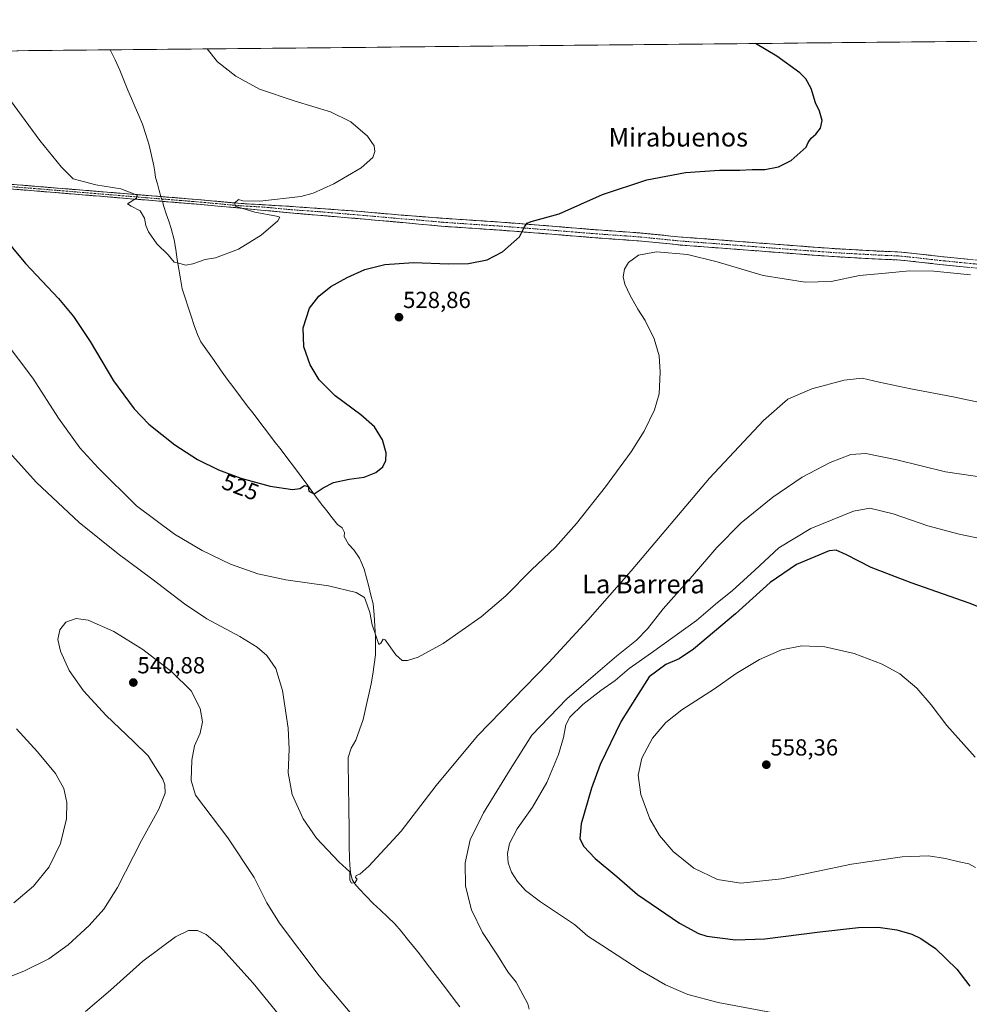
# Model space of a CAD drawing. Units: metres. Extents: x 566626 to 570066, y 4717185 to 4719532.
# Drawn here: x 568512 to 568921, y 4719107 to 4719531 of the extents above; entities that cross this region are included whole.
import ezdxf
from ezdxf.enums import TextEntityAlignment as Align

# ---------------------------------------------------------------- set-up
doc = ezdxf.new("R2010")
doc.units = ezdxf.units.M
doc.header["$MEASUREMENT"] = 0
doc.linetypes.add('TRAZO_Y_PUNTO', pattern=[1, 0.5, -0.25, 0, -0.25])
doc.linetypes.add('TRAZOSX2', pattern=[1.5, 1, -0.5])
for name, color, linetype, lineweight in [('Camino', 19, 'TRAZOSX2', 0), ('Camino Cxs', 19, 'Continuous', 0), ('Camino eje', 19, 'TRAZO_Y_PUNTO', 0), ('Carátula', 7, 'Continuous', 5), ('Corriente natural lineal', 142, 'Continuous', 13), ('Corriente natural lineal oculto', 19, 'TRAZO_Y_PUNTO', 13), ('Cultivos herbáceos CxS', 92, 'Continuous', 0), ('Curva de nivel maestra', 36, 'Continuous', 30), ('Curva de nivel normal', 36, 'Continuous', 0), ('Municipio CxS', 142, 'Continuous', 0), ('Punto de cota en terreno', 7, 'Continuous', 0), ('Rótulo de curva de nivel directora', 19, 'Continuous', 0), ('Rótulo de punto de cota en terreno', 19, 'Continuous', 0), ('Texto cartográfico', 19, 'Continuous', 0)]:
    doc.layers.add(name, color=color, linetype=linetype, lineweight=lineweight)
doc.styles.add('Arial', font='txt', dxfattribs={"height": 0.2})

# ---------------------------------------------------------------- blocks, each defined once
blk = doc.blocks.new('*U156')
at = {"layer": 'Cultivos herbáceos CxS', "color": 92, "linetype": 'Continuous', "lineweight": 0}
blk.add_polyline3d([(567228.21, 4719504.48, 521.67), (569867.99, 4719530.5, 536.68)], dxfattribs=at)
blk = doc.blocks.new('*U171')
at = {"layer": 'Curva de nivel normal', "color": 36, "linetype": 'Continuous', "lineweight": 0}
blk.add_polyline3d([(568923.59, 4719165.71, 555), (568920.71, 4719167.35, 555), (568916.61, 4719168.2, 555), (568910.71, 4719169.69, 555), (568903.43, 4719170.7, 555), (568892.09, 4719170.4, 555), (568870.32, 4719167.12, 555), (568840.2, 4719160.84, 555), (568822.69, 4719158.94, 555), (568812.64, 4719160.54, 555), (568802.42, 4719165.5, 555), (568793.48, 4719172.67, 555), (568787.65, 4719179.58, 555), (568783.55, 4719186.74, 555), (568779.58, 4719197.12, 555), (568778.43, 4719205.52, 555), (568780.05, 4719212.82, 555), (568784.64, 4719221.33, 555), (568790.43, 4719228.12, 555), (568797.24, 4719233.52, 555), (568811.3, 4719242.65, 555), (568820.66, 4719249.15, 555), (568830.63, 4719255.24, 555), (568840.23, 4719259.35, 555), (568848.88, 4719261.16, 555), (568858.87, 4719260.76, 555), (568871.37, 4719257.81, 555), (568883.54, 4719253.28, 555), (568891.09, 4719249.08, 555), (568898.47, 4719242.93, 555), (568904.62, 4719235.75, 555), (568911.37, 4719226.87, 555), (568923.56, 4719213.19, 555)], dxfattribs=at)
blk = doc.blocks.new('*U174')
at = {"layer": 'Curva de nivel normal', "color": 36, "linetype": 'Continuous', "lineweight": 0}
blk.add_polyline3d([(568496.77, 4719511.4, 520), (568520.96, 4719478.6, 520), (568530.37, 4719467.03, 520), (568535.37, 4719462.02, 520), (568545.07, 4719459.4, 520), (568555.93, 4719457.74, 520), (568562.9, 4719455.02, 520), (568562.62, 4719453.72, 520), (568558.76, 4719451.26, 520), (568560.28, 4719450.22, 520), (568564.23, 4719448.32, 520), (568566.09, 4719445.11, 520), (568566.57, 4719441.97, 520), (568567.73, 4719439.26, 520), (568571.4, 4719434.1, 520), (568576.22, 4719429.31, 520), (568578.82, 4719426.2, 520), (568581.2, 4719425.67, 520), (568583.8, 4719424.95, 520), (568586.9, 4719425.4, 520), (568592.09, 4719427.26, 520), (568596.55, 4719428.1, 520), (568606.46, 4719431.74, 520), (568616.21, 4719437.87, 520), (568623.47, 4719443.99, 520), (568624.27, 4719445.57, 520), (568622.92, 4719445.97, 520), (568613.51, 4719447.67, 520), (568605, 4719450.34, 520), (568604.92, 4719451.68, 520), (568606.52, 4719453.14, 520), (568608.35, 4719452.58, 520), (568615.67, 4719452.4, 520), (568633.29, 4719454.38, 520), (568638.57, 4719455.87, 520), (568647.53, 4719459.94, 520), (568659.28, 4719466.75, 520), (568664.26, 4719471.28, 520), (568665.16, 4719473.74, 520), (568664.88, 4719476.3, 520), (568661.99, 4719480.46, 520), (568654.82, 4719486.62, 520), (568646.1, 4719490.9, 520), (568630.83, 4719495.44, 520), (568615.49, 4719500.66, 520), (568605.3, 4719506.25, 520), (568597.48, 4719512.39, 520), (568593.03, 4719517.94, 520)], dxfattribs=at)
blk = doc.blocks.new('*U177')
at = {"layer": 'Curva de nivel normal', "color": 36, "linetype": 'Continuous', "lineweight": 0}
for points in [[(568495.42, 4719113.81, 540), (568514.06, 4719121.18, 540), (568524.88, 4719126.46, 540), (568533.16, 4719132.42, 540), (568542.21, 4719140.81, 540), (568548.57, 4719147.8, 540), (568554.4, 4719157.1, 540), (568564.8, 4719177.4, 540), (568572.19, 4719190.81, 540), (568574.96, 4719197.78, 540), (568574.87, 4719201.27, 540), (568573.88, 4719203.72, 540), (568567.66, 4719213.84, 540), (568561.38, 4719219.93, 540), (568549.52, 4719231.17, 540), (568539.87, 4719241.73, 540), (568533.68, 4719250.44, 540), (568529.84, 4719258.8, 540), (568528.75, 4719263.78, 540), (568529.55, 4719267.97, 540), (568532.22, 4719271.36, 540), (568536.6, 4719272.91, 540), (568541.81, 4719272.21, 540), (568552.84, 4719267.33, 540), (568565.39, 4719259.56, 540), (568577.83, 4719250, 540), (568586.1, 4719241.7, 540), (568589.94, 4719234.15, 540), (568591.08, 4719228.44, 540), (568589.96, 4719223.49, 540), (568587.59, 4719218.06, 540), (568586.42, 4719211.9, 540), (568586.1, 4719203.12, 540), (568588.04, 4719196.89, 540), (568601.94, 4719178.56, 540), (568613.19, 4719161.43, 540), (568618.74, 4719150.62, 540), (568624.2, 4719141.84, 540), (568641.16, 4719119.14, 540), (568668.57, 4719086.8, 540)], [(568731.61, 4719104.82, 540), (568730.96, 4719107.15, 540), (568725.99, 4719116.36, 540), (568722.42, 4719120.82, 540), (568718.02, 4719128.09, 540), (568711.48, 4719137.74, 540), (568706.8, 4719147.54, 540), (568704.18, 4719157.69, 540), (568704.09, 4719167.74, 540), (568706.23, 4719177.62, 540), (568711.94, 4719189.29, 540), (568723.43, 4719207.95, 540), (568732.68, 4719222.74, 540), (568747.8, 4719238.38, 540), (568760.18, 4719248.96, 540), (568769.18, 4719256.69, 540), (568777.72, 4719263.55, 540), (568782.51, 4719268.47, 540), (568789.31, 4719277.1, 540), (568801.89, 4719291.26, 540), (568812.31, 4719303.43, 540), (568822.8, 4719314.06, 540), (568836.37, 4719325.13, 540), (568849.08, 4719333.64, 540), (568861.16, 4719340.05, 540), (568869.99, 4719343.39, 540), (568876.49, 4719343.88, 540), (568889.82, 4719341.08, 540), (568910.78, 4719335.94, 540), (568936.33, 4719332.26, 540)]]:
    blk.add_polyline3d(points, dxfattribs=at)
blk = doc.blocks.new('*U179')
at = {"layer": 'Curva de nivel normal', "color": 36, "linetype": 'Continuous', "lineweight": 0}
blk.add_polyline3d([(568505.61, 4719392.64, 530), (568518.02, 4719376.34, 530), (568529.09, 4719359.03, 530), (568538.29, 4719346.33, 530), (568546.18, 4719337.75, 530), (568562.58, 4719321.41, 530), (568578.99, 4719309.1, 530), (568590.93, 4719302.09, 530), (568603.12, 4719296.27, 530), (568614.79, 4719292.09, 530), (568626.92, 4719289.58, 530), (568645.2, 4719286.88, 530), (568657.2, 4719284.03, 530), (568660.68, 4719281.96, 530), (568661.85, 4719278.8, 530), (568663.04, 4719275.4, 530), (568664, 4719270.1, 530), (568665.6, 4719265.54, 530), (568666.82, 4719261.69, 530), (568667.77, 4719262.31, 530), (568668.72, 4719264.05, 530), (568669.67, 4719263.77, 530), (568674.19, 4719257.31, 530), (568676.86, 4719254.85, 530), (568679.19, 4719254.76, 530), (568683.86, 4719256.26, 530), (568694.53, 4719262.14, 530), (568710.88, 4719273.63, 530), (568721.59, 4719282.68, 530), (568732.62, 4719293.84, 530), (568742.86, 4719303.57, 530), (568751.92, 4719313.68, 530), (568764.44, 4719329.54, 530), (568775.49, 4719344.61, 530), (568781.06, 4719353.54, 530), (568785.52, 4719362.68, 530), (568787.48, 4719369.57, 530), (568788.02, 4719378.83, 530), (568787.51, 4719385.87, 530), (568785.43, 4719393.13, 530), (568781.53, 4719401.04, 530), (568778.35, 4719405.93, 530), (568775.04, 4719411.8, 530), (568772.71, 4719416.78, 530), (568772.08, 4719419.9, 530), (568772.66, 4719423.19, 530), (568774.31, 4719425.98, 530), (568778.64, 4719429.24, 530), (568786.42, 4719430.56, 530), (568799.75, 4719429.48, 530), (568812.48, 4719426.33, 530), (568832.26, 4719420.46, 530), (568850.4, 4719417.53, 530), (568861.6, 4719417.89, 530), (568873.66, 4719420.41, 530), (568884.85, 4719421.49, 530), (568895.28, 4719422.42, 530), (568905.74, 4719422.28, 530), (568921.46, 4719420.67, 530)], dxfattribs=at)
blk = doc.blocks.new('*U193')
at = {"layer": 'Curva de nivel normal', "color": 36, "linetype": 'Continuous', "lineweight": 0}
for points in [[(568509.8, 4719150.55, 535), (568518.28, 4719157.78, 535), (568525.01, 4719166.09, 535), (568529.86, 4719176.06, 535), (568532.52, 4719186.72, 535), (568532.65, 4719193.68, 535), (568531.33, 4719199.68, 535), (568527.79, 4719206.18, 535), (568520.02, 4719215.53, 535), (568510.92, 4719225.41, 535)], [(568503.81, 4719348.79, 535), (568519.53, 4719331.34, 535), (568537.98, 4719314.13, 535), (568554.69, 4719300.64, 535), (568569.26, 4719289.94, 535), (568583.21, 4719279.17, 535), (568592.92, 4719272.76, 535), (568607.1, 4719265.07, 535), (568614.54, 4719260.57, 535), (568618.64, 4719256.95, 535), (568622.57, 4719251.42, 535), (568625.45, 4719241.97, 535), (568627.82, 4719225.74, 535), (568628.29, 4719216.63, 535), (568627.86, 4719206.44, 535), (568629.6, 4719197.2, 535), (568634.4, 4719186.63, 535), (568640.09, 4719178.37, 535), (568649.62, 4719168.14, 535), (568654.46, 4719163.89, 535), (568654.4, 4719160.36, 535), (568655.06, 4719159.05, 535), (568656.73, 4719159.32, 535), (568657.58, 4719160.67, 535), (568656.88, 4719161.52, 535), (568657.16, 4719162.28, 535), (568658.73, 4719162.85, 535), (568662.64, 4719166.39, 535), (568676.56, 4719181.32, 535), (568691.54, 4719201.03, 535), (568709.36, 4719222.43, 535), (568740.07, 4719253.93, 535), (568756.76, 4719272.15, 535), (568775.42, 4719293.38, 535), (568809.17, 4719333.21, 535), (568832.38, 4719358.08, 535), (568842.9, 4719367.21, 535), (568853.18, 4719371.74, 535), (568867.18, 4719375.4, 535), (568874.87, 4719376.32, 535), (568882.14, 4719374.59, 535), (568895.78, 4719371.62, 535), (568913.99, 4719368.31, 535), (568928.2, 4719365.26, 535)]]:
    blk.add_polyline3d(points, dxfattribs=at)
blk = doc.blocks.new('*U200')
at = {"layer": 'Curva de nivel maestra', "color": 36, "linetype": 'Continuous', "lineweight": 30}
blk.add_polyline3d([(568504.34, 4719438.19, 525), (568514.82, 4719425.62, 525), (568529.06, 4719410.51, 525), (568535.55, 4719402.78, 525), (568542.62, 4719392.04, 525), (568552.74, 4719375.1, 525), (568561.56, 4719363.05, 525), (568567.98, 4719356.52, 525), (568579.09, 4719347.57, 525), (568588.88, 4719341.32, 525), (568597.84, 4719336.9, 525), (568607.46, 4719333.22, 525), (568620.2, 4719329.79, 525), (568629.78, 4719328.37, 525), (568632.93, 4719328.83, 525), (568634.9, 4719330.13, 525), (568636.52, 4719329.63, 525), (568636.73, 4719327.68, 525), (568639.08, 4719326.45, 525), (568642.87, 4719329.08, 525), (568647.43, 4719331.34, 525), (568654.12, 4719332.85, 525), (568660.62, 4719333.74, 525), (568665.62, 4719335.72, 525), (568668.57, 4719338.15, 525), (568669.85, 4719340.85, 525), (568670, 4719344.22, 525), (568668.46, 4719349.7, 525), (568664.98, 4719355.35, 525), (568659.17, 4719360.55, 525), (568648.16, 4719368.66, 525), (568641.17, 4719375.53, 525), (568637.27, 4719382, 525), (568634.6, 4719389.69, 525), (568634.39, 4719397.94, 525), (568637.02, 4719406.34, 525), (568641, 4719411.6, 525), (568646.3, 4719415.69, 525), (568653.23, 4719419.6, 525), (568660.88, 4719422.96, 525), (568669.4, 4719425.25, 525), (568681.83, 4719426.05, 525), (568696.86, 4719425.43, 525), (568705.41, 4719425.64, 525), (568713.46, 4719427.16, 525), (568720.08, 4719430.57, 525), (568727.46, 4719437.02, 525), (568729.62, 4719441.35, 525), (568730.79, 4719443, 525), (568732.49, 4719443.68, 525), (568744.46, 4719447.05, 525), (568763.07, 4719455.25, 525), (568782.21, 4719461.62, 525), (568798.84, 4719464.74, 525), (568813.5, 4719465.81, 525), (568822.24, 4719465.76, 525), (568827.52, 4719466.02, 525), (568833.06, 4719466.12, 525), (568838.87, 4719467.24, 525), (568844.39, 4719469.9, 525), (568850.71, 4719475.68, 525), (568851.69, 4719477.68, 525), (568852.95, 4719479.56, 525), (568854.88, 4719481.2, 525), (568856.9, 4719483.77, 525), (568857.67, 4719487.2, 525), (568856.46, 4719491.22, 525), (568854.81, 4719494.67, 525), (568852.96, 4719500.95, 525), (568850.58, 4719505.13, 525), (568848.07, 4719507.62, 525), (568838.17, 4719514.76, 525), (568829.01, 4719520.26, 525)], dxfattribs=at)
blk = doc.blocks.new('5PATER')
at = {"layer": 'Carátula', "linetype": 'Continuous', "lineweight": 5}
h = blk.add_hatch(color=250, dxfattribs=at)
edge = h.paths.add_edge_path()
edge.add_ellipse((0, 0.01), major_axis=(-1.33, -1.34), ratio=0.999422, start_angle=0, end_angle=360)

msp = doc.modelspace()

# ---------------------------------------------------------------- linework, layer by layer
at = {"layer": 'Camino', "color": 19, "linetype": 'TRAZOSX2', "lineweight": 0}
for points in [[(568503.71, 4719458.06), (568512.76, 4719457.33), (568518.57, 4719456.87), (568571.01, 4719452.57), (568576.3, 4719452.13), (568586.22, 4719451.35), (568607.51, 4719449.42), (568628.67, 4719447.4), (568656.8, 4719445.04), (568677.19, 4719443.23), (568693.9, 4719441.64), (568719, 4719439.97), (568739.82, 4719438.33), (568758.66, 4719436.78), (568778.62, 4719435.34), (568796.76, 4719433.55), (568816.78, 4719432.03), (568839.41, 4719430.29), (568862.77, 4719428.56), (568882.04, 4719427.48), (568889.87, 4719427.17), (568896.71, 4719426.53), (568908.34, 4719425.17), (568925.52, 4719423.49)], [(568925.84, 4719426.93), (568908.71, 4719428.6), (568897.07, 4719429.97), (568890.1, 4719430.62), (568882.2, 4719430.93), (568863, 4719432), (568839.67, 4719433.73), (568817.05, 4719435.48), (568797.06, 4719436.99), (568778.91, 4719438.79), (568758.93, 4719440.22), (568740.09, 4719441.77), (568719.25, 4719443.41), (568694.15, 4719445.09), (568676.56, 4719446.44), (568655.17, 4719448.3), (568628.21, 4719450.23), (568607.69, 4719451.42), (568586.39, 4719453.34), (568576.46, 4719454.13), (568518.73, 4719458.86), (568503.87, 4719460.05)]]:
    msp.add_lwpolyline(points, dxfattribs=at)
at = {"layer": 'Camino Cxs', "color": 19, "linetype": 'Continuous', "lineweight": 0}
for points in [[(568921.23, 4719423.91, 529.74), (568916.93, 4719424.33, 529.76), (568912.64, 4719424.75, 529.75), (568908.34, 4719425.17, 529.72), (568904.46, 4719425.62, 529.71), (568900.59, 4719426.08, 529.7), (568896.71, 4719426.53, 529.69), (568893.29, 4719426.85, 529.65), (568889.87, 4719427.17, 529.6), (568885.96, 4719427.33, 529.54), (568882.04, 4719427.48, 529.47), (568877.22, 4719427.75, 529.38), (568872.41, 4719428.02, 529.17), (568867.59, 4719428.29, 529.06), (568862.77, 4719428.56, 528.93), (568858.1, 4719428.91, 528.84), (568853.43, 4719429.25, 528.8), (568848.75, 4719429.6, 528.81), (568844.08, 4719429.94, 528.84), (568839.41, 4719430.29, 528.91), (568834.88, 4719430.64, 528.95), (568830.36, 4719430.99, 528.97), (568825.83, 4719431.33, 528.99), (568821.31, 4719431.68, 528.99), (568816.78, 4719432.03, 528.97), (568812.78, 4719432.33, 528.93), (568808.77, 4719432.64, 528.89), (568804.77, 4719432.94, 528.81), (568800.76, 4719433.25, 528.65), (568796.76, 4719433.55, 528.38), (568792.23, 4719434, 528.46), (568787.69, 4719434.45, 528.44), (568783.16, 4719434.89, 528.43), (568778.62, 4719435.34, 528.29), (568774.63, 4719435.63, 528.34), (568770.64, 4719435.92, 528.46), (568766.64, 4719436.2, 528.21), (568762.65, 4719436.49, 527.85), (568758.66, 4719436.78, 527.5), (568753.95, 4719437.17, 526.98), (568749.24, 4719437.56, 526.43), (568744.53, 4719437.94, 525.99), (568739.82, 4719438.33, 525.61), (568735.66, 4719438.66, 525.28), (568731.49, 4719438.99, 524.91), (568727.33, 4719439.31, 524.66), (568723.16, 4719439.64, 524.35), (568719, 4719439.97, 524.1), (568714.82, 4719440.25, 523.91), (568710.63, 4719440.53, 523.72), (568706.45, 4719440.81, 523.47), (568702.27, 4719441.08, 523.28), (568698.08, 4719441.36, 523.09), (568693.9, 4719441.64, 522.9), (568689.72, 4719442.04, 522.72), (568685.55, 4719442.44, 522.53), (568681.37, 4719442.83, 522.34), (568677.19, 4719443.23, 522.15), (568673.11, 4719443.59, 521.98), (568669.03, 4719443.95, 521.81), (568664.96, 4719444.32, 521.64), (568660.88, 4719444.68, 521.48), (568656.8, 4719445.04, 521.33), (568652.11, 4719445.43, 521.15), (568647.42, 4719445.83, 520.98), (568642.74, 4719446.22, 520.89), (568638.05, 4719446.61, 520.74), (568633.36, 4719447.01, 520.56), (568628.67, 4719447.4, 520.39), (568624.44, 4719447.8, 520.26), (568620.21, 4719448.21, 520.19), (568615.97, 4719448.61, 520.12), (568611.74, 4719449.02, 519.77), (568607.51, 4719449.42, 519.68), (568603.25, 4719449.81, 519.5), (568598.99, 4719450.19, 519.45), (568594.74, 4719450.58, 519.49), (568590.48, 4719450.96, 519.45), (568586.22, 4719451.35, 519.45), (568581.26, 4719451.74, 519.39), (568576.3, 4719452.13, 519.35), (568573.66, 4719452.35, 519.52), (568571.01, 4719452.57, 519.66), (568566.24, 4719452.96, 519.85), (568561.48, 4719453.35, 519.97), (568556.71, 4719453.74, 520.16), (568551.94, 4719454.13, 520.26), (568547.17, 4719454.52, 520.45), (568542.41, 4719454.92, 520.63), (568537.64, 4719455.31, 520.88), (568532.87, 4719455.7, 521.22), (568528.1, 4719456.09, 521.55), (568523.34, 4719456.48, 521.89), (568518.57, 4719456.87, 522.33), (568515.67, 4719457.1, 522.63), (568512.76, 4719457.33, 522.93), (568508.24, 4719457.7, 523.33)], [(568508.82, 4719459.65, 523), (568513.78, 4719459.26, 522.64), (568518.73, 4719458.86, 522.23), (568523.54, 4719458.47, 521.87), (568528.35, 4719458.07, 521.53), (568533.16, 4719457.68, 521.15), (568537.97, 4719457.28, 520.8), (568542.78, 4719456.89, 520.62), (568547.6, 4719456.5, 520.35), (568552.41, 4719456.1, 519.97), (568557.22, 4719455.71, 519.84), (568562.03, 4719455.31, 519.7), (568566.84, 4719454.92, 519.55), (568571.65, 4719454.52, 519.46), (568576.46, 4719454.13, 519.42), (568581.43, 4719453.74, 519.55), (568586.39, 4719453.34, 519.64), (568590.65, 4719452.96, 519.58), (568594.91, 4719452.57, 519.67), (568599.17, 4719452.19, 519.54), (568603.43, 4719451.8, 519.51), (568607.69, 4719451.42, 519.65), (568611.79, 4719451.18, 519.63), (568615.9, 4719450.94, 519.85), (568620, 4719450.71, 519.94), (568624.11, 4719450.47, 520.05), (568628.21, 4719450.23, 520.21), (568632.7, 4719449.91, 520.4), (568637.2, 4719449.59, 520.56), (568641.69, 4719449.27, 520.74), (568646.18, 4719448.94, 520.89), (568650.68, 4719448.62, 521.07), (568655.17, 4719448.3, 521.2), (568659.45, 4719447.93, 521.36), (568663.73, 4719447.56, 521.51), (568668, 4719447.18, 521.62), (568672.28, 4719446.81, 521.68), (568676.56, 4719446.44, 521.78), (568680.96, 4719446.1, 521.92), (568685.36, 4719445.77, 522.08), (568689.75, 4719445.43, 522.26), (568694.15, 4719445.09, 522.5), (568698.33, 4719444.81, 522.75), (568702.52, 4719444.53, 523.03), (568706.7, 4719444.25, 523.32), (568710.88, 4719443.97, 523.65), (568715.07, 4719443.69, 523.94), (568719.25, 4719443.41, 524.17), (568723.42, 4719443.08, 524.36), (568727.59, 4719442.75, 524.56), (568731.75, 4719442.43, 524.68), (568735.92, 4719442.1, 524.96), (568740.09, 4719441.77, 525.27), (568744.8, 4719441.38, 525.61), (568749.51, 4719441, 526), (568754.22, 4719440.61, 526.37), (568758.93, 4719440.22, 526.77), (568762.93, 4719439.93, 527.09), (568766.92, 4719439.65, 527.36), (568770.92, 4719439.36, 527.63), (568774.91, 4719439.08, 527.9), (568778.91, 4719438.79, 528.13), (568783.45, 4719438.34, 528.34), (568787.99, 4719437.89, 528.48), (568792.52, 4719437.44, 528.54), (568797.06, 4719436.99, 528.51), (568801.06, 4719436.69, 528.54), (568805.06, 4719436.39, 528.55), (568809.05, 4719436.08, 528.55), (568813.05, 4719435.78, 528.54), (568817.05, 4719435.48, 528.54), (568821.57, 4719435.13, 528.56), (568826.1, 4719434.78, 528.6), (568830.62, 4719434.43, 528.68), (568835.15, 4719434.08, 528.77), (568839.67, 4719433.73, 528.89), (568844.34, 4719433.38, 528.96), (568849, 4719433.04, 528.94), (568853.67, 4719432.69, 528.69), (568858.33, 4719432.35, 528.47), (568863, 4719432, 528.56), (568867.8, 4719431.73, 528.6), (568872.6, 4719431.47, 528.71), (568877.4, 4719431.2, 528.82), (568882.2, 4719430.93, 528.99), (568886.15, 4719430.78, 529.14), (568890.1, 4719430.62, 529.25), (568893.59, 4719430.3, 529.36), (568897.07, 4719429.97, 529.46), (568900.95, 4719429.51, 529.57), (568904.83, 4719429.06, 529.65), (568908.71, 4719428.6, 529.74), (568912.99, 4719428.18, 529.75), (568917.28, 4719427.77, 529.73), (568921.56, 4719427.35, 529.69)]]:
    msp.add_polyline3d(points, dxfattribs=at)
at = {"layer": 'Camino eje', "color": 19, "linetype": 'TRAZO_Y_PUNTO', "lineweight": 0}
msp.add_lwpolyline([(568925.68, 4719425.21), (568917.12, 4719426.05), (568908.53, 4719426.89), (568902.71, 4719427.57), (568896.89, 4719428.25), (568889.99, 4719428.9), (568882.12, 4719429.21), (568871.81, 4719429.78), (568862.89, 4719430.28), (568839.54, 4719432.01), (568828.23, 4719432.88), (568816.92, 4719433.76), (568806.92, 4719434.51), (568796.91, 4719435.27), (568787.84, 4719436.17), (568778.77, 4719437.07), (568768.78, 4719437.78), (568758.8, 4719438.5), (568739.96, 4719440.05), (568719.13, 4719441.69), (568706.58, 4719442.53), (568694.03, 4719443.37), (568685.67, 4719444.16), (568676.88, 4719444.84), (568666.68, 4719445.74), (568655.99, 4719446.67), (568641.92, 4719447.85), (568628.44, 4719448.82), (568617.86, 4719449.83), (568607.6, 4719450.42), (568596.96, 4719451.39), (568586.31, 4719452.35), (568581.34, 4719452.74), (568576.38, 4719453.13), (568573.74, 4719453.35), (568518.65, 4719457.87), (568515.75, 4719458.1), (568508.32, 4719458.69)], dxfattribs=at)
at = {"layer": 'Corriente natural lineal', "color": 142, "linetype": 'Continuous', "lineweight": 13}
for points in [[(568573.15, 4719454.4, 519.45), (568572.38, 4719457.06, 519.04), (568571.61, 4719459.84, 518.71), (568570.84, 4719462.61, 518.53), (568570.47, 4719465.09, 518.45), (568570.1, 4719467.57, 518.39), (568569.11, 4719472.08, 518.24), (568568.12, 4719476.59, 517.79), (568566.65, 4719481.1, 517.37), (568565.18, 4719485.61, 517.42), (568563.61, 4719489.26, 517.2), (568562.03, 4719492.9, 517), (568560.46, 4719496.55, 517.09), (568558.88, 4719500.19, 516.97), (568557.19, 4719504.52, 516.57), (568555.5, 4719508.84, 516.72), (568553.41, 4719513.18, 516.65), (568551.32, 4719517.52, 516.49), (568551.32, 4719517.53, 516.49)], [(568701.72, 4719105.75, 538.05), (568698.84, 4719109.56, 538.14), (568695.96, 4719113.36, 537.86), (568693.07, 4719117.17, 537.4), (568690.19, 4719120.97, 537.17), (568687.31, 4719124.78, 537.12), (568684.43, 4719128.58, 537), (568681.77, 4719131.83, 536.71), (568679.1, 4719135.08, 536.62), (568676.44, 4719138.33, 536.5), (568673.77, 4719141.58, 536.31), (568670.67, 4719144.48, 536.06), (568667.58, 4719147.38, 535.79), (568664.48, 4719150.28, 535.67), (568661.45, 4719153.44, 535.53), (568658.42, 4719156.6, 535.34), (568656.5, 4719158.78, 535.03), (568655.45, 4719160.53, 535.07), (568654.67, 4719163.53, 535), (568654.46, 4719166.73, 534.79), (568654.25, 4719169.93, 534.59), (568654.19, 4719174.73, 534.34), (568654.13, 4719179.53, 534.05), (568654.07, 4719184.33, 533.77), (568654.01, 4719189.13, 533.45), (568653.94, 4719193.93, 533.31), (568653.88, 4719198.73, 533.09), (568653.82, 4719203.53, 532.87), (568653.76, 4719208.33, 532.72), (568653.7, 4719213.13, 532.39), (568654.98, 4719217.11, 531.79), (568656.97, 4719220.5, 531.43), (568658.55, 4719224.95, 531.58), (568660.12, 4719229.4, 531.23), (568661, 4719233.25, 530.7), (568661.87, 4719237.11, 530.51), (568662.75, 4719240.96, 530.75), (568663.62, 4719244.81, 530.87), (568664.25, 4719248.98, 530.74), (568664.87, 4719253.14, 530.38), (568665.5, 4719257.31, 530.08), (568665.51, 4719261.1, 529.97), (568665.51, 4719264.89, 529.87), (568665.17, 4719269.65, 529.8), (568664.83, 4719274.4, 529.66), (568664.49, 4719279.16, 529.54), (568663.51, 4719282.9, 529.63), (568662.54, 4719286.65, 529.02), (568661.56, 4719290.39, 528.27), (568660.58, 4719294.13, 528.05), (568659.55, 4719296.5, 528.04), (568658.51, 4719298.86, 527.81), (568656.09, 4719302.35, 527.42), (568653.77, 4719304.91, 527.2), (568651.98, 4719308.1, 526.45), (568652.16, 4719309.81, 526.37), (568651.1, 4719311.87, 526.32), (568649.12, 4719313.28, 526.41), (568646.79, 4719316.25, 525.85), (568644.47, 4719319.23, 525.53), (568642.14, 4719322.2, 525.47), (568639.27, 4719326.14, 525.11), (568636.4, 4719330.08, 524.7), (568633.53, 4719334.02, 524.3), (568630.63, 4719337.82, 523.75), (568627.72, 4719341.63, 523.65), (568624.82, 4719345.43, 523.45), (568621.91, 4719349.23, 523.06), (568619.01, 4719353.03, 522.94), (568616.1, 4719356.84, 522.72), (568613.2, 4719360.64, 522.67), (568610.29, 4719364.44, 522.43), (568607.39, 4719368.24, 521.99), (568604.48, 4719372.05, 522.06), (568601.58, 4719375.85, 521.78), (568598.77, 4719379.87, 521.7), (568595.97, 4719383.89, 521.32), (568593.16, 4719387.91, 521.19), (568590.35, 4719391.93, 521.21), (568588.79, 4719395.07, 521.2), (568587.47, 4719399, 521.03), (568586.16, 4719402.93, 520.77), (568584.84, 4719406.87, 520.68), (568583.53, 4719410.8, 520.44), (568582.21, 4719414.73, 520.2), (568581.53, 4719418.95, 520.09), (568580.85, 4719423.17, 520.07), (568580.18, 4719427.38, 519.89), (568579.5, 4719431.6, 519.77), (568578.82, 4719435.82, 519.67), (568577.53, 4719440.64, 519.52), (568576.48, 4719443.82, 519.41), (568575.43, 4719447, 519.16), (568574.38, 4719450.18, 519.32), (568573.75, 4719452.34, 519.51)]]:
    msp.add_polyline3d(points, dxfattribs=at)
at = {"layer": 'Corriente natural lineal oculto', "color": 19, "linetype": 'TRAZO_Y_PUNTO', "lineweight": 13}
msp.add_polyline3d([(568573.15, 4719454.4, 519.45), (568573.75, 4719452.34, 519.51)], dxfattribs=at)
at = {"layer": 'Cultivos herbáceos CxS', "color": 92, "linetype": 'Continuous', "lineweight": 0}
msp.add_polyline3d([(567228.21, 4719504.48, 521.67), (569867.99, 4719530.5, 536.68)], dxfattribs=at)
at = {"layer": 'Curva de nivel maestra', "color": 36, "linetype": 'Continuous', "lineweight": 30}
msp.add_polyline3d([(568939.75, 4719271.99, 550), (568920.88, 4719279.44, 550), (568895.96, 4719288.19, 550), (568878.81, 4719294.86, 550), (568868.08, 4719300.28, 550), (568863.69, 4719302.3, 550), (568860.72, 4719302.06, 550), (568846.58, 4719296.09, 550), (568835.3, 4719288.38, 550), (568820.39, 4719274.9, 550), (568802.34, 4719259.75, 550), (568796.16, 4719255.46, 550), (568790.36, 4719253.03, 550), (568783.26, 4719247.72, 550), (568778.42, 4719240.39, 550), (568771.13, 4719228.67, 550), (568762.09, 4719210.06, 550), (568758.34, 4719199.95, 550), (568753.98, 4719184.58, 550), (568753.38, 4719178.26, 550), (568754.9, 4719174.86, 550), (568760.04, 4719169.57, 550), (568769.3, 4719161.94, 550), (568778.2, 4719154.1, 550), (568796.23, 4719141.8, 550), (568804.47, 4719137.34, 550), (568808, 4719136.24, 550), (568820.32, 4719134.57, 550), (568833.05, 4719135.1, 550), (568856.61, 4719138.14, 550), (568873.25, 4719139.92, 550), (568881.78, 4719140.1, 550), (568889.86, 4719139, 550), (568896.31, 4719137.14, 550), (568900.1, 4719135.25, 550), (568906.42, 4719130.86, 550), (568915.62, 4719122.08, 550), (568921.19, 4719114.72, 550)], dxfattribs=at)
at = {"layer": 'Curva de nivel normal', "color": 36, "linetype": 'Continuous', "lineweight": 0}
for points in [[(568838.12, 4719102.92, 545), (568812.9, 4719107.72, 545), (568799.87, 4719111.08, 545), (568794.82, 4719113.3, 545), (568790.29, 4719115.2, 545), (568779.3, 4719121.54, 545), (568762.83, 4719132.39, 545), (568756.88, 4719136.27, 545), (568751.02, 4719141.24, 545), (568736.51, 4719151.05, 545), (568730.03, 4719155.9, 545), (568726.54, 4719159.74, 545), (568724, 4719163.74, 545), (568722.6, 4719167.74, 545), (568722.22, 4719171.74, 545), (568723.13, 4719176.06, 545), (568726.43, 4719182.4, 545), (568733, 4719191.73, 545), (568739.25, 4719202.39, 545), (568744.18, 4719214.36, 545), (568746.34, 4719221.72, 545), (568747.32, 4719227.06, 545), (568749.14, 4719230.39, 545), (568754.68, 4719235.86, 545), (568762.36, 4719241.93, 545), (568768.58, 4719246.19, 545), (568774.6, 4719251.39, 545), (568784.26, 4719258.12, 545), (568803.54, 4719272.04, 545), (568812.69, 4719279.73, 545), (568818.91, 4719284.78, 545), (568828.65, 4719293.71, 545), (568838.99, 4719303.32, 545), (568852.78, 4719311.63, 545), (568871.16, 4719319.07, 545), (568878.15, 4719320.34, 545), (568888.15, 4719317.86, 545), (568903.17, 4719312.71, 545), (568916.56, 4719309.13, 545), (568938.75, 4719304.52, 545)], [(568540.6, 4719103.8, 545), (568551.4, 4719112.94, 545), (568565.35, 4719125.46, 545), (568579.41, 4719135.93, 545), (568585.01, 4719138.68, 545), (568588.81, 4719138.59, 545), (568592.61, 4719136.98, 545), (568598.48, 4719131.87, 545), (568612.88, 4719116, 545), (568633.55, 4719090.53, 545)]]:
    msp.add_polyline3d(points, dxfattribs=at)
at = {"layer": 'Municipio CxS', "color": 142, "linetype": 'Continuous', "lineweight": 0}
msp.add_polyline3d([(568511.16, 4719517.13, 518.29), (568516.16, 4719517.18, 517.94), (568521.16, 4719517.23, 517.56), (568526.16, 4719517.28, 517.22), (568531.16, 4719517.33, 516.96), (568536.16, 4719517.38, 516.8), (568541.15, 4719517.42, 516.69), (568546.15, 4719517.47, 516.5), (568551.15, 4719517.52, 516.49), (568556.15, 4719517.57, 516.76), (568561.15, 4719517.62, 517.02), (568566.15, 4719517.67, 517.35), (568571.15, 4719517.72, 517.76), (568576.15, 4719517.77, 518.2), (568581.15, 4719517.82, 518.71), (568586.15, 4719517.87, 519.25), (568591.15, 4719517.92, 519.75), (568596.15, 4719517.97, 520.27), (568601.15, 4719518.02, 520.81), (568606.15, 4719518.07, 521.4), (568611.15, 4719518.11, 521.82), (568616.15, 4719518.16, 522.12), (568621.15, 4719518.21, 522.4), (568626.15, 4719518.26, 522.63), (568631.15, 4719518.31, 522.92), (568636.15, 4719518.36, 523), (568641.15, 4719518.41, 523.07), (568646.14, 4719518.46, 523.03), (568651.14, 4719518.51, 523.05), (568656.14, 4719518.56, 522.99), (568661.14, 4719518.61, 522.96), (568666.14, 4719518.66, 522.96), (568671.14, 4719518.71, 522.95), (568676.14, 4719518.76, 522.88), (568681.14, 4719518.8, 522.83), (568686.14, 4719518.85, 522.82), (568691.14, 4719518.9, 522.82), (568696.14, 4719518.95, 522.8), (568701.14, 4719519, 522.82), (568706.14, 4719519.05, 522.8), (568711.14, 4719519.1, 522.85), (568716.14, 4719519.15, 522.89), (568721.14, 4719519.2, 522.92), (568726.14, 4719519.25, 523.03), (568731.14, 4719519.3, 523.14), (568736.14, 4719519.35, 523.21), (568741.14, 4719519.4, 523.33), (568746.14, 4719519.45, 523.41), (568751.14, 4719519.49, 523.55), (568756.13, 4719519.54, 523.64), (568761.13, 4719519.59, 523.72), (568766.13, 4719519.64, 523.83), (568771.13, 4719519.69, 523.82), (568776.13, 4719519.74, 523.85), (568781.13, 4719519.79, 523.93), (568786.13, 4719519.84, 523.99), (568791.13, 4719519.89, 524.06), (568796.13, 4719519.94, 524.17), (568801.13, 4719519.99, 524.25), (568806.13, 4719520.04, 524.35), (568811.13, 4719520.09, 524.46), (568816.13, 4719520.14, 524.58), (568821.13, 4719520.18, 524.69), (568826.13, 4719520.23, 524.84), (568831.13, 4719520.28, 525), (568836.13, 4719520.33, 525.17), (568841.13, 4719520.38, 525.36), (568846.13, 4719520.43, 525.54), (568851.13, 4719520.48, 525.69), (568856.13, 4719520.53, 525.85), (568861.13, 4719520.58, 526.04), (568866.12, 4719520.63, 526.27), (568871.12, 4719520.68, 526.48), (568876.12, 4719520.73, 526.68), (568881.12, 4719520.78, 526.81), (568886.12, 4719520.83, 526.96), (568891.12, 4719520.87, 527.09), (568896.12, 4719520.92, 527.13), (568901.12, 4719520.97, 527.21), (568906.12, 4719521.02, 527.31), (568911.12, 4719521.07, 527.4), (568916.12, 4719521.12, 527.51), (568921.12, 4719521.17, 527.63)], dxfattribs=at)

# ---------------------------------------------------------------- block references
at = {"layer": 'Cultivos herbáceos CxS', "color": 92, "linetype": 'Continuous', "lineweight": 0}
msp.add_blockref('*U156', (0, 0), dxfattribs=at)
at = {"layer": 'Curva de nivel maestra', "color": 36, "linetype": 'Continuous', "lineweight": 30}
msp.add_blockref('*U200', (0, 0), dxfattribs=at)
at = {"layer": 'Curva de nivel normal', "color": 36, "linetype": 'Continuous', "lineweight": 0}
for name in ['*U177', '*U179', '*U193', '*U174', '*U171']:
    msp.add_blockref(name, (0, 0), dxfattribs=at)
at = {"layer": 'Punto de cota en terreno', "linetype": 'Continuous', "lineweight": 0}
for p in [(568675.56, 4719402.5, 528.86), (568561.25, 4719245.32, 540.88), (568833.63, 4719209.97, 558.36)]:
    msp.add_blockref('5PATER', p, dxfattribs=at)

# ---------------------------------------------------------------- texts
at = {"layer": 'Rótulo de curva de nivel directora', "color": 19, "linetype": 'Continuous', "lineweight": 0, "style": 'Arial'}
msp.add_text('525', height=7, rotation=-20.9338, dxfattribs=at).set_placement((568607.39, 4719329.47), align=Align.MIDDLE_CENTER)
at = {"layer": 'Rótulo de punto de cota en terreno', "color": 19, "linetype": 'Continuous', "lineweight": 0, "style": 'Arial'}
for s, p in [('528,86', (568677.32, 4719404.26)), ('540,88', (568563.01, 4719247.08)), ('558,36', (568835.39, 4719211.73))]:
    msp.add_text(s, height=7, dxfattribs=at).set_placement(p, align=Align.BOTTOM_LEFT)
at = {"layer": 'Texto cartográfico', "color": 19, "linetype": 'Continuous', "lineweight": 0, "style": 'Arial'}
for s, p in [('Mirabuenos', (568795.75, 4719479.93)), ('La Barrera', (568780.74, 4719287.7))]:
    msp.add_text(s, height=8, dxfattribs=at).set_placement(p, align=Align.MIDDLE_CENTER)

doc.saveas('drawing.dxf')
